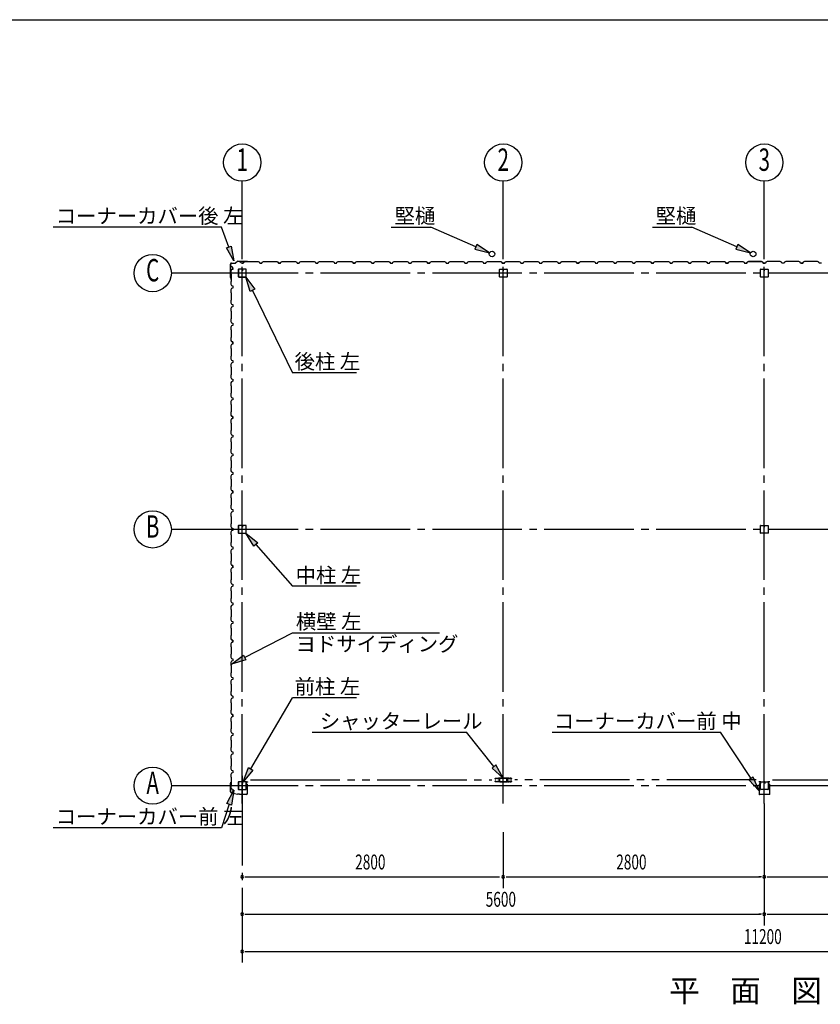
# Model space of a CAD drawing. Extents: x 868 to 32764, y 310 to 22484.
# Drawn here: x 15633 to 24219, y 11919 to 22484 of the extents above; entities that cross this region are included whole.
import ezdxf
from ezdxf.enums import TextEntityAlignment as Align

# ---------------------------------------------------------------- set-up
doc = ezdxf.new("R2010")
doc.units = 0
doc.header["$LTSCALE"] = 80
doc.header["$MEASUREMENT"] = 0
for name, pattern in [('1PL-M', [15, 12, -1, 1, -1]), ('1PL-S', [4, 2.5, -0.5, 0.5, -0.5]), ('2PL-M', [17, 12, -1, 1, -1, 1, -1])]:
    doc.linetypes.add(name, pattern=pattern)
for name, color, linetype in [('1PL-M1', 6, '1PL-M'), ('2PL-M1', 6, '2PL-M'), ('HIKIDASHI', 6, 'CONTINUOUS'), ('SUNPOU', 4, 'CONTINUOUS'), ('U1', 3, 'CONTINUOUS'), ('WAKUSEN-01', 50, 'CONTINUOUS'), ('コ-ナ-カバ-', 3, 'CONTINUOUS'), ('柱', 3, 'CONTINUOUS')]:
    doc.layers.add(name, color=color, linetype=linetype)
doc.styles.add('00', font='ROMANS', dxfattribs={"width": 0.666667, "bigfont": 'BIGFONT'})
doc.styles.add('01', font='ROMANS', dxfattribs={"height": 3, "bigfont": 'BIGFONT'})

msp = doc.modelspace()

# ---------------------------------------------------------------- linework, layer by layer
at = {"layer": '1PL-M1'}
for p, q in [((18019, 14073), (18019, 20243)), ((20819, 14073), (20819, 20243)), ((23619, 14073), (23619, 20243)), ((29419, 19765), (17819, 19765)), ((29419, 17015), (17819, 17015)), ((18019, 14370), (18019, 12366)), ((29419, 14265), (17819, 14265))]:
    msp.add_line(p, q, dxfattribs=at)
at = {"layer": '2PL-M1'}
for p, q in [((18107, 14326), (20695, 14326)), ((23532, 14326), (20944, 14326)), ((23707, 14326), (26295, 14326))]:
    msp.add_line(p, q, dxfattribs=at)
at = {"layer": 'HIKIDASHI'}
for p, q in [((17796, 20258), (15990, 20258)), ((17874, 20045), (17796, 20258)), ((19618, 20259), (20042, 20259)), ((20526, 20046), (20042, 20259)), ((22418, 20259), (22842, 20259)), ((23326, 20046), (22842, 20259)), ((17849, 20036), (17899, 20054)), ((17929, 19895), (17849, 20036)), ((17899, 20054), (17929, 19895)), ((20536, 20071), (20515, 20022)), ((20515, 20022), (20672, 19982)), ((20672, 19982), (20536, 20071)), ((23336, 20071), (23315, 20022)), ((23315, 20022), (23472, 19982)), ((23472, 19982), (23336, 20071)), ((18105, 19567), (18059, 19723)), ((18059, 19723), (18153, 19591)), ((18153, 19591), (18105, 19567)), ((18129, 19579), (18560, 18696)), ((19245, 18696), (18560, 18696)), ((18145, 16835), (18059, 16973)), ((18059, 16973), (18185, 16870)), ((18185, 16870), (18145, 16835)), ((18165, 16853), (18560, 16404)), ((19245, 16404), (18560, 16404)), ((18045, 15641), (18560, 15906)), ((18560, 15906), (20135, 15906)), ((17903, 15568), (18033, 15665)), ((18033, 15665), (18057, 15617)), ((18057, 15617), (17903, 15568)), ((18111, 14446), (18560, 15208)), ((19245, 15208), (18560, 15208)), ((18771, 14838), (20424, 14838)), ((20719, 14471), (20424, 14838)), ((21344, 14838), (23150, 14838)), ((23477, 14342), (23150, 14838)), ((20740, 14487), (20699, 14454)), ((20819, 14346), (20740, 14487)), ((18030, 14308), (18088, 14459)), ((18134, 14432), (18030, 14308)), ((18088, 14459), (18134, 14432)), ((20699, 14454), (20819, 14346)), ((23499, 14357), (23454, 14327)), ((23454, 14327), (23564, 14208)), ((23564, 14208), (23499, 14357)), ((17854, 14073), (17929, 14217)), ((17929, 14217), (17904, 14056)), ((17879, 14065), (17796, 13813)), ((17904, 14056), (17854, 14073)), ((17796, 13813), (15990, 13813))]:
    msp.add_line(p, q, dxfattribs=at)
for points in [[(17899, 20054), (17849, 20036), (17929, 19895)], [(20515, 20022), (20536, 20071), (20672, 19982)], [(23315, 20022), (23336, 20071), (23472, 19982)], [(18105, 19567), (18153, 19591), (18059, 19723)], [(18145, 16835), (18185, 16870), (18059, 16973)], [(18057, 15617), (18033, 15665), (17903, 15568)], [(20699, 14454), (20740, 14487), (20819, 14346)], [(18134, 14432), (18088, 14459), (18030, 14308)], [(23454, 14327), (23499, 14357), (23564, 14208)], [(17854, 14073), (17904, 14056), (17929, 14217)]]:
    msp.add_solid(points, dxfattribs=at)
at = {"layer": 'SUNPOU'}
for p, q in [((18019, 19958), (18019, 20751)), ((20819, 19958), (20819, 20751)), ((23619, 19958), (23619, 20751)), ((17819, 19765), (17259, 19765)), ((17819, 17015), (17259, 17015)), ((17819, 14265), (17259, 14265)), ((23619, 14073), (23619, 12766)), ((20819, 13766), (20819, 13166)), ((18049, 13286), (18079, 13286)), ((18059, 13286), (20779, 13286)), ((20849, 13286), (20879, 13286)), ((20859, 13286), (23579, 13286)), ((23589, 13286), (23559, 13286)), ((23589, 13286), (23559, 13286)), ((23649, 13286), (23679, 13286)), ((23649, 13286), (23679, 13286)), ((23659, 13286), (26379, 13286)), ((18049, 12886), (18079, 12886)), ((18059, 12886), (23579, 12886)), ((23589, 12886), (23559, 12886)), ((23649, 12886), (23679, 12886)), ((23659, 12886), (29179, 12886)), ((18049, 12486), (18079, 12486)), ((18059, 12486), (29179, 12486))]:
    msp.add_line(p, q, dxfattribs=at)
for centre in [(18019, 20951), (20819, 20951), (23619, 20951), (17059, 19765), (17059, 17015), (17059, 14265)]:
    msp.add_circle(centre, 200, dxfattribs=at)
for centre, start, end in [((18019, 13286), 0, 180), ((18019, 13286), 180, 0), ((20819, 13286), 0, 180), ((20819, 13286), 180, 0), ((23619, 13286), 0, 180), ((23619, 13286), 0, 180), ((23619, 13286), 0, 180), ((23619, 13286), 0, 180), ((23619, 13286), 180, 0), ((23619, 13286), 180, 0), ((23619, 13286), 180, 0), ((23619, 13286), 180, 0), ((18019, 12886), 0, 180), ((23619, 12886), 0, 180), ((23619, 12886), 0, 180), ((18019, 12886), 180, 0), ((23619, 12886), 180, 0), ((23619, 12886), 180, 0), ((18019, 12486), 0, 180), ((18019, 12486), 180, 0)]:
    msp.add_arc(centre, 15, start, end, dxfattribs=at)
at = {"layer": 'U1'}
for p, q in [((17906, 19873), (17945, 19873)), ((17906, 19872), (17945, 19872)), ((17973, 19892), (17946, 19873)), ((17973, 19892), (17946, 19872)), ((17974, 19893), (18075, 19893)), ((17974, 19892), (18075, 19892)), ((18004, 19881), (17995, 19886)), ((17995, 19886), (17995, 19886)), ((17995, 19886), (17996, 19886)), ((17996, 19886), (17996, 19886)), ((17996, 19886), (18000, 19884)), ((18008, 19870), (18004, 19881)), ((18004, 19881), (18004, 19881)), ((18031, 19870), (18008, 19870)), ((18019, 19870), (18031, 19870)), ((18031, 19870), (18035, 19882)), ((18035, 19882), (18049, 19890)), ((18049, 19890), (18077, 19890)), ((18075, 19893), (18094, 19890)), ((18075, 19892), (18094, 19889)), ((18077, 19890), (18079, 19888)), ((18079, 19888), (18159, 19888)), ((18085, 19890), (18085, 19889)), ((18085, 19889), (18094, 19888)), ((18159, 19888), (18161, 19890)), ((18161, 19890), (18190, 19890)), ((18190, 19890), (18204, 19882)), ((18204, 19882), (18208, 19870)), ((18208, 19870), (18231, 19870)), ((18231, 19870), (18235, 19882)), ((18235, 19882), (18249, 19890)), ((18249, 19890), (18277, 19890)), ((18277, 19890), (18279, 19888)), ((18279, 19888), (18359, 19888)), ((18359, 19888), (18361, 19890)), ((18361, 19890), (18390, 19890)), ((18390, 19890), (18404, 19882)), ((18404, 19881), (18395, 19886)), ((18395, 19886), (18395, 19886)), ((18395, 19886), (18396, 19886)), ((18396, 19886), (18396, 19886)), ((18396, 19886), (18400, 19884)), ((18404, 19882), (18408, 19870)), ((18408, 19870), (18404, 19881)), ((18404, 19881), (18404, 19881)), ((18431, 19870), (18408, 19870)), ((18408, 19870), (18425, 19870)), ((18419, 19870), (18431, 19870)), ((18431, 19870), (18435, 19882)), ((18435, 19882), (18449, 19890)), ((18449, 19890), (18477, 19890)), ((18477, 19890), (18479, 19888)), ((18479, 19888), (18559, 19888)), ((18559, 19888), (18561, 19890)), ((18561, 19890), (18590, 19890)), ((18590, 19890), (18604, 19882)), ((18604, 19882), (18608, 19870)), ((18608, 19870), (18631, 19870)), ((18631, 19870), (18635, 19882)), ((18635, 19882), (18649, 19890)), ((18649, 19890), (18677, 19890)), ((18677, 19890), (18679, 19888)), ((18679, 19888), (18759, 19888)), ((18759, 19888), (18761, 19890)), ((18761, 19890), (18790, 19890)), ((18790, 19890), (18804, 19882)), ((18804, 19882), (18808, 19870)), ((18808, 19870), (18831, 19870)), ((18819, 19870), (18831, 19870)), ((18831, 19870), (18835, 19882)), ((18835, 19882), (18849, 19890)), ((18849, 19890), (18877, 19890)), ((18877, 19890), (18879, 19888)), ((18879, 19888), (18959, 19888)), ((18959, 19888), (18961, 19890)), ((18961, 19890), (18990, 19890)), ((18990, 19890), (19004, 19882)), ((19004, 19882), (19008, 19870)), ((19008, 19870), (19031, 19870)), ((19031, 19870), (19035, 19882)), ((19035, 19882), (19049, 19890)), ((19049, 19890), (19077, 19890)), ((19077, 19890), (19079, 19888)), ((19079, 19888), (19159, 19888)), ((19159, 19888), (19161, 19890)), ((19161, 19890), (19190, 19890)), ((19190, 19890), (19204, 19882)), ((19204, 19881), (19195, 19886)), ((19195, 19886), (19195, 19886)), ((19195, 19886), (19196, 19886)), ((19196, 19886), (19196, 19886)), ((19196, 19886), (19200, 19884)), ((19204, 19882), (19208, 19870)), ((19208, 19870), (19204, 19881)), ((19204, 19881), (19204, 19881)), ((19208, 19870), (19225, 19870)), ((19231, 19870), (19208, 19870)), ((19219, 19870), (19231, 19870)), ((19231, 19870), (19235, 19882)), ((19235, 19882), (19249, 19890)), ((19249, 19890), (19277, 19890)), ((19277, 19890), (19279, 19888)), ((19279, 19888), (19359, 19888)), ((19359, 19888), (19361, 19890)), ((19361, 19890), (19390, 19890)), ((19390, 19890), (19404, 19882)), ((19404, 19882), (19408, 19870)), ((19408, 19870), (19431, 19870)), ((19431, 19870), (19435, 19882)), ((19435, 19882), (19449, 19890)), ((19449, 19890), (19477, 19890)), ((19477, 19890), (19479, 19888)), ((19479, 19888), (19559, 19888)), ((19559, 19888), (19561, 19890)), ((19561, 19890), (19590, 19890)), ((19590, 19890), (19604, 19882)), ((19604, 19882), (19608, 19870)), ((19608, 19870), (19631, 19870)), ((19619, 19870), (19631, 19870)), ((19631, 19870), (19635, 19882)), ((19635, 19882), (19649, 19890)), ((19649, 19890), (19677, 19890)), ((19677, 19890), (19679, 19888)), ((19679, 19888), (19759, 19888)), ((19759, 19888), (19761, 19890)), ((19761, 19890), (19790, 19890)), ((19790, 19890), (19804, 19882)), ((19804, 19882), (19808, 19870)), ((19808, 19870), (19831, 19870)), ((19831, 19870), (19835, 19882)), ((19835, 19882), (19849, 19890)), ((19849, 19890), (19877, 19890)), ((19877, 19890), (19879, 19888)), ((19879, 19888), (19959, 19888)), ((19959, 19888), (19961, 19890)), ((19961, 19890), (19990, 19890)), ((19990, 19890), (20004, 19882)), ((20004, 19881), (19995, 19886)), ((19995, 19886), (19995, 19886)), ((19995, 19886), (19996, 19886)), ((19996, 19886), (19996, 19886)), ((19996, 19886), (20000, 19884)), ((20004, 19882), (20008, 19870)), ((20008, 19870), (20004, 19881)), ((20004, 19881), (20004, 19881)), ((20031, 19870), (20008, 19870)), ((20008, 19870), (20025, 19870)), ((20019, 19870), (20031, 19870)), ((20031, 19870), (20035, 19882)), ((20035, 19882), (20049, 19890)), ((20049, 19890), (20077, 19890)), ((20077, 19890), (20079, 19888)), ((20079, 19888), (20159, 19888)), ((20159, 19888), (20161, 19890)), ((20161, 19890), (20190, 19890)), ((20190, 19890), (20204, 19882)), ((20204, 19882), (20208, 19870)), ((20208, 19870), (20231, 19870)), ((20231, 19870), (20235, 19882)), ((20235, 19882), (20249, 19890)), ((20249, 19890), (20277, 19890)), ((20277, 19890), (20279, 19888)), ((20279, 19888), (20359, 19888)), ((20359, 19888), (20361, 19890)), ((20361, 19890), (20390, 19890)), ((20390, 19890), (20404, 19882)), ((20404, 19882), (20408, 19870)), ((20408, 19870), (20431, 19870)), ((20419, 19870), (20431, 19870)), ((20431, 19870), (20435, 19882)), ((20435, 19882), (20449, 19890)), ((20449, 19890), (20477, 19890)), ((20477, 19890), (20479, 19888)), ((20479, 19888), (20559, 19888)), ((20559, 19888), (20561, 19890)), ((20561, 19890), (20590, 19890)), ((20590, 19890), (20604, 19882)), ((20604, 19882), (20608, 19870)), ((20608, 19870), (20631, 19870)), ((20631, 19870), (20635, 19882)), ((20635, 19882), (20649, 19890)), ((20649, 19890), (20677, 19890)), ((20677, 19890), (20679, 19888)), ((20679, 19888), (20759, 19888)), ((20759, 19888), (20761, 19890)), ((20761, 19890), (20790, 19890)), ((20790, 19890), (20804, 19882)), ((20804, 19881), (20795, 19886)), ((20795, 19886), (20795, 19886)), ((20795, 19886), (20796, 19886)), ((20796, 19886), (20796, 19886)), ((20796, 19886), (20800, 19884)), ((20804, 19882), (20808, 19870)), ((20808, 19870), (20804, 19881)), ((20804, 19881), (20804, 19881)), ((20831, 19870), (20808, 19870)), ((20808, 19870), (20825, 19870)), ((20819, 19870), (20831, 19870)), ((20831, 19870), (20835, 19882)), ((20835, 19882), (20849, 19890)), ((20849, 19890), (20877, 19890)), ((20877, 19890), (20879, 19888)), ((20879, 19888), (20959, 19888)), ((20959, 19888), (20961, 19890)), ((20961, 19890), (20990, 19890)), ((20990, 19890), (21004, 19882)), ((21004, 19882), (21008, 19870)), ((21008, 19870), (21031, 19870)), ((21031, 19870), (21035, 19882)), ((21035, 19882), (21049, 19890)), ((21049, 19890), (21077, 19890)), ((21077, 19890), (21079, 19888)), ((21079, 19888), (21159, 19888)), ((21159, 19888), (21161, 19890)), ((21161, 19890), (21190, 19890)), ((21190, 19890), (21204, 19882)), ((21204, 19882), (21208, 19870)), ((21208, 19870), (21231, 19870)), ((21219, 19870), (21231, 19870)), ((21231, 19870), (21235, 19882)), ((21235, 19882), (21249, 19890)), ((21249, 19890), (21277, 19890)), ((21277, 19890), (21279, 19888)), ((21279, 19888), (21359, 19888)), ((21359, 19888), (21361, 19890)), ((21361, 19890), (21390, 19890)), ((21390, 19890), (21404, 19882)), ((21404, 19882), (21408, 19870)), ((21408, 19870), (21431, 19870)), ((21431, 19870), (21435, 19882)), ((21435, 19882), (21449, 19890)), ((21449, 19890), (21477, 19890)), ((21477, 19890), (21479, 19888)), ((21479, 19888), (21559, 19888)), ((21559, 19888), (21561, 19890)), ((21561, 19890), (21590, 19890)), ((21590, 19890), (21604, 19882)), ((21604, 19881), (21595, 19886)), ((21595, 19886), (21595, 19886)), ((21595, 19886), (21596, 19886)), ((21596, 19886), (21596, 19886)), ((21596, 19886), (21600, 19884)), ((21604, 19882), (21608, 19870)), ((21608, 19870), (21604, 19881)), ((21604, 19881), (21604, 19881)), ((21608, 19870), (21625, 19870)), ((21631, 19870), (21608, 19870)), ((21619, 19870), (21631, 19870)), ((21631, 19870), (21635, 19882)), ((21635, 19882), (21649, 19890)), ((21649, 19890), (21677, 19890)), ((21677, 19890), (21679, 19888)), ((21679, 19888), (21759, 19888)), ((21759, 19888), (21761, 19890)), ((21761, 19890), (21790, 19890)), ((21790, 19890), (21804, 19882)), ((21804, 19882), (21808, 19870)), ((21808, 19870), (21831, 19870)), ((21831, 19870), (21835, 19882)), ((21835, 19882), (21849, 19890)), ((21849, 19890), (21877, 19890)), ((21877, 19890), (21879, 19888)), ((21879, 19888), (21959, 19888)), ((21959, 19888), (21961, 19890)), ((21961, 19890), (21990, 19890)), ((21990, 19890), (22004, 19882)), ((22004, 19882), (22008, 19870)), ((22008, 19870), (22031, 19870)), ((22019, 19870), (22031, 19870)), ((22031, 19870), (22035, 19882)), ((22035, 19882), (22049, 19890)), ((22049, 19890), (22077, 19890)), ((22077, 19890), (22079, 19888)), ((22079, 19888), (22159, 19888)), ((22159, 19888), (22161, 19890)), ((22161, 19890), (22190, 19890)), ((22190, 19890), (22204, 19882)), ((22204, 19882), (22208, 19870)), ((22208, 19870), (22231, 19870)), ((22231, 19870), (22235, 19882)), ((22235, 19882), (22249, 19890)), ((22249, 19890), (22277, 19890)), ((22277, 19890), (22279, 19888)), ((22279, 19888), (22359, 19888)), ((22359, 19888), (22361, 19890)), ((22361, 19890), (22390, 19890)), ((22390, 19890), (22404, 19882)), ((22404, 19881), (22395, 19886)), ((22395, 19886), (22395, 19886)), ((22395, 19886), (22396, 19886)), ((22396, 19886), (22396, 19886)), ((22396, 19886), (22400, 19884)), ((22404, 19882), (22408, 19870)), ((22408, 19870), (22404, 19881)), ((22404, 19881), (22404, 19881)), ((22408, 19870), (22425, 19870)), ((22431, 19870), (22408, 19870)), ((22419, 19870), (22431, 19870)), ((22431, 19870), (22435, 19882)), ((22435, 19882), (22449, 19890)), ((22449, 19890), (22477, 19890)), ((22477, 19890), (22479, 19888)), ((22479, 19888), (22559, 19888)), ((22559, 19888), (22561, 19890)), ((22561, 19890), (22590, 19890)), ((22590, 19890), (22604, 19882)), ((22604, 19882), (22608, 19870)), ((22608, 19870), (22631, 19870)), ((22631, 19870), (22635, 19882)), ((22635, 19882), (22649, 19890)), ((22649, 19890), (22677, 19890)), ((22677, 19890), (22679, 19888)), ((22679, 19888), (22759, 19888)), ((22759, 19888), (22761, 19890)), ((22761, 19890), (22790, 19890)), ((22790, 19890), (22804, 19882)), ((22804, 19882), (22808, 19870)), ((22808, 19870), (22831, 19870)), ((22819, 19870), (22831, 19870)), ((22831, 19870), (22835, 19882)), ((22835, 19882), (22849, 19890)), ((22849, 19890), (22877, 19890)), ((22877, 19890), (22879, 19888)), ((22879, 19888), (22959, 19888)), ((22959, 19888), (22961, 19890)), ((22961, 19890), (22990, 19890)), ((22990, 19890), (23004, 19882)), ((23004, 19882), (23008, 19870)), ((23008, 19870), (23031, 19870)), ((23031, 19870), (23035, 19882)), ((23035, 19882), (23049, 19890)), ((23049, 19890), (23077, 19890)), ((23077, 19890), (23079, 19888)), ((23079, 19888), (23159, 19888)), ((23159, 19888), (23161, 19890)), ((23161, 19890), (23190, 19890)), ((23190, 19890), (23204, 19882)), ((23204, 19881), (23195, 19886)), ((23195, 19886), (23195, 19886)), ((23195, 19886), (23196, 19886)), ((23196, 19886), (23196, 19886)), ((23196, 19886), (23200, 19884)), ((23204, 19882), (23208, 19870)), ((23208, 19870), (23204, 19881)), ((23204, 19881), (23204, 19881)), ((23208, 19870), (23225, 19870)), ((23231, 19870), (23208, 19870)), ((23219, 19870), (23231, 19870)), ((23231, 19870), (23235, 19882)), ((23235, 19882), (23249, 19890)), ((23249, 19890), (23277, 19890)), ((23277, 19890), (23279, 19888)), ((23279, 19888), (23359, 19888)), ((23359, 19888), (23361, 19890)), ((23361, 19890), (23390, 19890)), ((23390, 19890), (23404, 19882)), ((23404, 19882), (23408, 19870)), ((23408, 19870), (23431, 19870)), ((23431, 19870), (23419, 19870)), ((23431, 19870), (23435, 19882)), ((23435, 19882), (23431, 19870)), ((23435, 19882), (23449, 19890)), ((23449, 19890), (23435, 19882)), ((23449, 19890), (23477, 19890)), ((23477, 19890), (23449, 19890)), ((23477, 19890), (23479, 19888)), ((23479, 19888), (23477, 19890)), ((23479, 19888), (23559, 19888)), ((23559, 19888), (23479, 19888)), ((23559, 19888), (23561, 19890)), ((23561, 19890), (23559, 19888)), ((23561, 19890), (23590, 19890)), ((23590, 19890), (23561, 19890)), ((23590, 19890), (23604, 19882)), ((23604, 19882), (23590, 19890)), ((23604, 19882), (23608, 19870)), ((23608, 19870), (23604, 19882)), ((23608, 19870), (23631, 19870)), ((23619, 19870), (23608, 19870)), ((23631, 19870), (23608, 19870)), ((23635, 19882), (23631, 19870)), ((23649, 19890), (23635, 19882)), ((23677, 19890), (23649, 19890)), ((23679, 19888), (23677, 19890)), ((23759, 19888), (23679, 19888)), ((23761, 19890), (23759, 19888)), ((23790, 19890), (23761, 19890)), ((23804, 19882), (23790, 19890)), ((23808, 19870), (23804, 19882)), ((23831, 19870), (23808, 19870)), ((23835, 19882), (23831, 19870)), ((23849, 19890), (23835, 19882)), ((23877, 19890), (23849, 19890)), ((23879, 19888), (23877, 19890)), ((23959, 19888), (23879, 19888)), ((23961, 19890), (23959, 19888)), ((23990, 19890), (23961, 19890)), ((24004, 19882), (23990, 19890)), ((24008, 19870), (24004, 19882)), ((24019, 19870), (24008, 19870)), ((24008, 19870), (24031, 19870)), ((24031, 19870), (24014, 19870)), ((24035, 19882), (24031, 19870)), ((24031, 19870), (24035, 19881)), ((24049, 19890), (24035, 19882)), ((24035, 19881), (24044, 19886)), ((24035, 19881), (24035, 19881)), ((24043, 19886), (24039, 19884)), ((24044, 19886), (24043, 19886)), ((24043, 19886), (24043, 19886)), ((24044, 19886), (24044, 19886)), ((24077, 19890), (24049, 19890)), ((24079, 19888), (24077, 19890)), ((24159, 19888), (24079, 19888)), ((24161, 19890), (24159, 19888)), ((24190, 19890), (24161, 19890)), ((24204, 19882), (24190, 19890)), ((24208, 19870), (24204, 19882)), ((24231, 19870), (24208, 19870)), ((17895, 19717), (17895, 19862)), ((17896, 19717), (17896, 19862)), ((17906, 19800), (17898, 19786)), ((17898, 19786), (17898, 19757)), ((17898, 19757), (17900, 19755)), ((17907, 19831), (17902, 19840)), ((17902, 19840), (17902, 19840)), ((17902, 19840), (17902, 19839)), ((17902, 19839), (17902, 19839)), ((17902, 19839), (17904, 19835)), ((17918, 19804), (17906, 19800)), ((17918, 19827), (17907, 19831)), ((17907, 19831), (17907, 19831)), ((17918, 19804), (17918, 19827)), ((17918, 19815), (17918, 19804)), ((17977, 19803), (17977, 19728)), ((17979, 19803), (17979, 19728)), ((18014, 19808), (17982, 19808)), ((18014, 19806), (17982, 19806)), ((18016, 19799), (18016, 19790)), ((18016, 19799), (18018, 19799)), ((18018, 19803), (18018, 19790)), ((18018, 19793), (18019, 19793)), ((18019, 19803), (18019, 19790)), ((18021, 19803), (18021, 19790)), ((18057, 19808), (18025, 19808)), ((18057, 19806), (18025, 19806)), ((18060, 19728), (18060, 19803)), ((18062, 19728), (18062, 19803)), ((20777, 19725), (20777, 19805)), ((20780, 19808), (20859, 19808)), ((20818, 19808), (20818, 19788)), ((20818, 19788), (20820, 19788)), ((20819, 19808), (20819, 19793)), ((20820, 19788), (20820, 19798)), ((20862, 19805), (20862, 19725)), ((23577, 19725), (23577, 19805)), ((23580, 19808), (23659, 19808)), ((23618, 19808), (23618, 19788)), ((23618, 19788), (23620, 19788)), ((23619, 19808), (23619, 19793)), ((23620, 19788), (23620, 19798)), ((23662, 19805), (23662, 19725)), ((17895, 19717), (17898, 19698)), ((17896, 19717), (17899, 19698)), ((17898, 19707), (17899, 19707)), ((17900, 19675), (17898, 19673)), ((17898, 19673), (17898, 19645)), ((17899, 19707), (17900, 19698)), ((17900, 19755), (17900, 19675)), ((17982, 19724), (18057, 19724)), ((17982, 19723), (18057, 19723)), ((20859, 19723), (20780, 19723)), ((23659, 19723), (23580, 19723)), ((17898, 19645), (17906, 19631)), ((17906, 19600), (17898, 19586)), ((17898, 19586), (17898, 19557)), ((17898, 19557), (17900, 19555)), ((17900, 19555), (17900, 19475)), ((17906, 19631), (17918, 19627)), ((17918, 19604), (17906, 19600)), ((17918, 19627), (17918, 19604)), ((17900, 19475), (17898, 19473)), ((17898, 19473), (17898, 19445)), ((17898, 19445), (17906, 19431)), ((17906, 19400), (17898, 19386)), ((17898, 19386), (17898, 19357)), ((17898, 19357), (17900, 19355)), ((17900, 19355), (17900, 19275)), ((17906, 19431), (17918, 19427)), ((17918, 19404), (17906, 19400)), ((17918, 19427), (17918, 19404)), ((17918, 19415), (17918, 19404)), ((17900, 19275), (17898, 19273)), ((17898, 19273), (17898, 19245)), ((17898, 19245), (17906, 19231)), ((17906, 19231), (17918, 19227)), ((17906, 19200), (17898, 19186)), ((17898, 19186), (17898, 19157)), ((17898, 19157), (17900, 19155)), ((17900, 19155), (17900, 19075)), ((17918, 19204), (17906, 19200)), ((17918, 19227), (17918, 19204)), ((17900, 19075), (17898, 19073)), ((17898, 19073), (17898, 19045)), ((17898, 19045), (17906, 19031)), ((17907, 19031), (17902, 19040)), ((17902, 19040), (17902, 19040)), ((17902, 19040), (17902, 19039)), ((17902, 19039), (17902, 19039)), ((17902, 19039), (17904, 19035)), ((17906, 19031), (17918, 19027)), ((17918, 19027), (17907, 19031)), ((17907, 19031), (17907, 19031)), ((17918, 19004), (17918, 19027)), ((17918, 19027), (17918, 19010)), ((17906, 19000), (17898, 18986)), ((17898, 18986), (17898, 18957)), ((17898, 18957), (17900, 18955)), ((17900, 18955), (17900, 18875)), ((17918, 19004), (17906, 19000)), ((17918, 19015), (17918, 19004)), ((17900, 18875), (17898, 18873)), ((17898, 18873), (17898, 18845)), ((17898, 18845), (17906, 18831)), ((17906, 18831), (17918, 18827)), ((17918, 18827), (17918, 18804)), ((17906, 18800), (17898, 18786)), ((17898, 18786), (17898, 18757)), ((17898, 18757), (17900, 18755)), ((17900, 18755), (17900, 18675)), ((17918, 18804), (17906, 18800)), ((17900, 18675), (17898, 18673)), ((17898, 18673), (17898, 18645)), ((17898, 18645), (17906, 18631)), ((17906, 18600), (17898, 18586)), ((17906, 18631), (17918, 18627)), ((17918, 18604), (17906, 18600)), ((17918, 18627), (17918, 18604)), ((17918, 18615), (17918, 18604)), ((17898, 18586), (17898, 18557)), ((17898, 18557), (17900, 18555)), ((17900, 18555), (17900, 18475)), ((17900, 18475), (17898, 18473)), ((17898, 18473), (17898, 18445)), ((17898, 18445), (17906, 18431)), ((17906, 18400), (17898, 18386)), ((17898, 18386), (17898, 18357)), ((17906, 18431), (17918, 18427)), ((17918, 18404), (17906, 18400)), ((17918, 18427), (17918, 18404)), ((17898, 18357), (17900, 18355)), ((17900, 18355), (17900, 18275)), ((17900, 18275), (17898, 18273)), ((17898, 18273), (17898, 18245)), ((17898, 18245), (17906, 18231)), ((17906, 18200), (17898, 18186)), ((17898, 18186), (17898, 18157)), ((17907, 18231), (17902, 18240)), ((17902, 18240), (17902, 18240)), ((17902, 18240), (17902, 18239)), ((17902, 18239), (17902, 18239)), ((17902, 18239), (17904, 18235)), ((17906, 18231), (17918, 18227)), ((17918, 18204), (17906, 18200)), ((17918, 18227), (17907, 18231)), ((17907, 18231), (17907, 18231)), ((17918, 18204), (17918, 18227)), ((17918, 18227), (17918, 18210)), ((17918, 18215), (17918, 18204)), ((17898, 18157), (17900, 18155)), ((17900, 18075), (17898, 18073)), ((17898, 18073), (17898, 18045)), ((17900, 18155), (17900, 18075)), ((17898, 18045), (17906, 18031)), ((17906, 18000), (17898, 17986)), ((17898, 17986), (17898, 17957)), ((17906, 18031), (17918, 18027)), ((17918, 18004), (17906, 18000)), ((17918, 18027), (17918, 18004)), ((17898, 17957), (17900, 17955)), ((17900, 17875), (17898, 17873)), ((17898, 17873), (17898, 17845)), ((17900, 17955), (17900, 17875)), ((17898, 17845), (17906, 17831)), ((17906, 17800), (17898, 17786)), ((17898, 17786), (17898, 17757)), ((17898, 17757), (17900, 17755)), ((17900, 17755), (17900, 17675)), ((17906, 17831), (17918, 17827)), ((17918, 17804), (17906, 17800)), ((17918, 17827), (17918, 17804)), ((17918, 17815), (17918, 17804)), ((17900, 17675), (17898, 17673)), ((17898, 17673), (17898, 17645)), ((17898, 17645), (17906, 17631)), ((17906, 17600), (17898, 17586)), ((17898, 17586), (17898, 17557)), ((17898, 17557), (17900, 17555)), ((17900, 17555), (17900, 17475)), ((17906, 17631), (17918, 17627)), ((17918, 17604), (17906, 17600)), ((17918, 17627), (17918, 17604)), ((17900, 17475), (17898, 17473)), ((17898, 17473), (17898, 17445)), ((17898, 17445), (17906, 17431)), ((17907, 17431), (17902, 17440)), ((17902, 17440), (17902, 17440)), ((17902, 17440), (17902, 17439)), ((17902, 17439), (17902, 17439)), ((17902, 17439), (17904, 17435)), ((17906, 17400), (17898, 17386)), ((17898, 17386), (17898, 17357)), ((17898, 17357), (17900, 17355)), ((17900, 17355), (17900, 17275)), ((17906, 17431), (17918, 17427)), ((17918, 17404), (17906, 17400)), ((17918, 17427), (17907, 17431)), ((17907, 17431), (17907, 17431)), ((17918, 17404), (17918, 17427)), ((17918, 17427), (17918, 17410)), ((17918, 17415), (17918, 17404)), ((17900, 17275), (17898, 17273)), ((17898, 17273), (17898, 17245)), ((17898, 17245), (17906, 17231)), ((17906, 17231), (17918, 17227)), ((17918, 17227), (17918, 17204)), ((17906, 17200), (17898, 17186)), ((17898, 17186), (17898, 17157)), ((17898, 17157), (17900, 17155)), ((17900, 17155), (17900, 17075)), ((17918, 17204), (17906, 17200)), ((17900, 17075), (17898, 17073)), ((17898, 17073), (17898, 17045)), ((17898, 17045), (17906, 17031)), ((17906, 17031), (17918, 17027)), ((17918, 17027), (17918, 17004)), ((17918, 17015), (17918, 17004)), ((17977, 17053), (17977, 16978)), ((17979, 17053), (17979, 16978)), ((18014, 17058), (17982, 17058)), ((18014, 17056), (17982, 17056)), ((18016, 17049), (18016, 17040)), ((18016, 17049), (18018, 17049)), ((18018, 17053), (18018, 17040)), ((18018, 17043), (18019, 17043)), ((18019, 17053), (18019, 17040)), ((18021, 17053), (18021, 17040)), ((18057, 17058), (18025, 17058)), ((18057, 17056), (18025, 17056)), ((18060, 16978), (18060, 17053)), ((18062, 16978), (18062, 17053)), ((23577, 16975), (23577, 17055)), ((23580, 17058), (23659, 17058)), ((23618, 17058), (23618, 17038)), ((23618, 17038), (23620, 17038)), ((23619, 17058), (23619, 17043)), ((23620, 17038), (23620, 17048)), ((23662, 17055), (23662, 16975)), ((17906, 17000), (17898, 16986)), ((17898, 16986), (17898, 16957)), ((17898, 16957), (17900, 16955)), ((17900, 16955), (17900, 16875)), ((17918, 17004), (17906, 17000)), ((17982, 16974), (18057, 16974)), ((17982, 16973), (18057, 16973)), ((23659, 16973), (23580, 16973)), ((17900, 16875), (17898, 16873)), ((17898, 16873), (17898, 16845)), ((17898, 16845), (17906, 16831)), ((17906, 16800), (17898, 16786)), ((17906, 16831), (17918, 16827)), ((17918, 16804), (17906, 16800)), ((17918, 16827), (17918, 16804)), ((17898, 16786), (17898, 16757)), ((17898, 16757), (17900, 16755)), ((17900, 16755), (17900, 16675)), ((17900, 16675), (17898, 16673)), ((17898, 16673), (17898, 16645)), ((17898, 16645), (17906, 16631)), ((17906, 16600), (17898, 16586)), ((17907, 16631), (17902, 16640)), ((17902, 16640), (17902, 16640)), ((17902, 16640), (17902, 16639)), ((17902, 16639), (17902, 16639)), ((17902, 16639), (17904, 16635)), ((17906, 16631), (17918, 16627)), ((17918, 16604), (17906, 16600)), ((17918, 16627), (17907, 16631)), ((17907, 16631), (17907, 16631)), ((17918, 16604), (17918, 16627)), ((17918, 16627), (17918, 16610)), ((17918, 16615), (17918, 16604)), ((17898, 16586), (17898, 16557)), ((17898, 16557), (17900, 16555)), ((17900, 16555), (17900, 16475)), ((17900, 16475), (17898, 16473)), ((17898, 16473), (17898, 16445)), ((17898, 16445), (17906, 16431)), ((17906, 16400), (17898, 16386)), ((17898, 16386), (17898, 16357)), ((17906, 16431), (17918, 16427)), ((17918, 16404), (17906, 16400)), ((17918, 16427), (17918, 16404)), ((17898, 16357), (17900, 16355)), ((17900, 16275), (17898, 16273)), ((17898, 16273), (17898, 16245)), ((17900, 16355), (17900, 16275)), ((17898, 16245), (17906, 16231)), ((17906, 16200), (17898, 16186)), ((17898, 16186), (17898, 16157)), ((17906, 16231), (17918, 16227)), ((17918, 16204), (17906, 16200)), ((17918, 16227), (17918, 16204)), ((17918, 16215), (17918, 16204)), ((17898, 16157), (17900, 16155)), ((17900, 16075), (17898, 16073)), ((17898, 16073), (17898, 16045)), ((17900, 16155), (17900, 16075)), ((17898, 16045), (17906, 16031)), ((17906, 16000), (17898, 15986)), ((17898, 15986), (17898, 15957)), ((17898, 15957), (17900, 15955)), ((17900, 15955), (17900, 15875)), ((17906, 16031), (17918, 16027)), ((17918, 16004), (17906, 16000)), ((17918, 16027), (17918, 16004)), ((17900, 15875), (17898, 15873)), ((17898, 15873), (17898, 15845)), ((17898, 15845), (17906, 15831)), ((17906, 15800), (17898, 15786)), ((17898, 15786), (17898, 15757)), ((17898, 15757), (17900, 15755)), ((17900, 15755), (17900, 15675)), ((17907, 15831), (17902, 15840)), ((17902, 15840), (17902, 15840)), ((17902, 15840), (17902, 15839)), ((17902, 15839), (17902, 15839)), ((17902, 15839), (17904, 15835)), ((17906, 15831), (17918, 15827)), ((17918, 15804), (17906, 15800)), ((17918, 15827), (17907, 15831)), ((17907, 15831), (17907, 15831)), ((17918, 15804), (17918, 15827)), ((17918, 15827), (17918, 15810)), ((17918, 15815), (17918, 15804)), ((17900, 15675), (17898, 15673)), ((17898, 15673), (17898, 15645)), ((17898, 15645), (17906, 15631)), ((17906, 15600), (17898, 15586)), ((17898, 15586), (17898, 15557)), ((17898, 15557), (17900, 15555)), ((17900, 15555), (17900, 15475)), ((17906, 15631), (17918, 15627)), ((17918, 15604), (17906, 15600)), ((17918, 15627), (17918, 15604)), ((17900, 15475), (17898, 15473)), ((17898, 15473), (17898, 15445)), ((17898, 15445), (17906, 15431)), ((17906, 15431), (17918, 15427)), ((17918, 15427), (17918, 15404)), ((17906, 15400), (17898, 15386)), ((17898, 15386), (17898, 15357)), ((17898, 15357), (17900, 15355)), ((17900, 15355), (17900, 15275)), ((17918, 15404), (17906, 15400)), ((17918, 15415), (17918, 15404)), ((17900, 15275), (17898, 15273)), ((17898, 15273), (17898, 15245)), ((17898, 15245), (17906, 15231)), ((17906, 15231), (17918, 15227)), ((17918, 15227), (17918, 15204)), ((17906, 15200), (17898, 15186)), ((17898, 15186), (17898, 15157)), ((17898, 15157), (17900, 15155)), ((17900, 15155), (17900, 15075)), ((17918, 15204), (17906, 15200)), ((17900, 15075), (17898, 15073)), ((17898, 15073), (17898, 15045)), ((17898, 15045), (17906, 15031)), ((17907, 15031), (17902, 15040)), ((17902, 15040), (17902, 15040)), ((17902, 15040), (17902, 15039)), ((17902, 15039), (17902, 15039)), ((17902, 15039), (17904, 15035)), ((17906, 15031), (17918, 15027)), ((17918, 15004), (17906, 15000)), ((17918, 15027), (17907, 15031)), ((17907, 15031), (17907, 15031)), ((17918, 15004), (17918, 15027)), ((17918, 15027), (17918, 15010)), ((17918, 15015), (17918, 15004)), ((17906, 15000), (17898, 14986)), ((17898, 14986), (17898, 14957)), ((17898, 14957), (17900, 14955)), ((17900, 14955), (17900, 14875)), ((17900, 14875), (17898, 14873)), ((17898, 14873), (17898, 14845)), ((17898, 14845), (17906, 14831)), ((17906, 14800), (17898, 14786)), ((17906, 14831), (17918, 14827)), ((17918, 14804), (17906, 14800)), ((17918, 14827), (17918, 14804)), ((17898, 14786), (17898, 14757)), ((17898, 14757), (17900, 14755)), ((17900, 14755), (17900, 14675)), ((17900, 14675), (17898, 14673)), ((17898, 14673), (17898, 14645)), ((17898, 14645), (17906, 14631)), ((17906, 14600), (17898, 14586)), ((17898, 14586), (17898, 14557)), ((17906, 14631), (17918, 14627)), ((17918, 14604), (17906, 14600)), ((17918, 14627), (17918, 14604)), ((17918, 14615), (17918, 14604)), ((17898, 14557), (17900, 14555)), ((17900, 14475), (17898, 14473)), ((17900, 14555), (17900, 14475)), ((17898, 14473), (17898, 14445)), ((17898, 14445), (17906, 14431)), ((17906, 14400), (17898, 14386)), ((17898, 14386), (17898, 14357)), ((17906, 14431), (17918, 14427)), ((17918, 14404), (17906, 14400)), ((17918, 14427), (17918, 14404)), ((17894, 14285), (17897, 14304)), ((17894, 14200), (17894, 14285)), ((17896, 14285), (17899, 14303)), ((17896, 14200), (17896, 14285)), ((17899, 14295), (17897, 14295)), ((17898, 14357), (17900, 14355)), ((17900, 14275), (17898, 14273)), ((17898, 14273), (17898, 14245)), ((17899, 14295), (17900, 14303)), ((17900, 14355), (17900, 14275)), ((17977, 14303), (17977, 14228)), ((17979, 14303), (17979, 14228)), ((18014, 14308), (17982, 14308)), ((18014, 14306), (17982, 14306)), ((18016, 14299), (18016, 14290)), ((18016, 14299), (18018, 14299)), ((18018, 14303), (18018, 14290)), ((18018, 14293), (18019, 14293)), ((18019, 14303), (18019, 14290)), ((18021, 14303), (18021, 14290)), ((18057, 14308), (18025, 14308)), ((18057, 14306), (18025, 14306)), ((18060, 14228), (18060, 14303)), ((18062, 14304), (18062, 14281)), ((18062, 14228), (18062, 14303)), ((18073, 14281), (18062, 14281)), ((18063, 14304), (18063, 14283)), ((18074, 14283), (18063, 14283)), ((18064, 14306), (18078, 14306)), ((18064, 14305), (18078, 14305)), ((18072, 14308), (18078, 14308)), ((18072, 14308), (18072, 14306)), ((18073, 14281), (18073, 14181)), ((18074, 14283), (18074, 14181)), ((20731, 14339), (20731, 14341)), ((20731, 14311), (20731, 14313)), ((20733, 14341), (20733, 14339)), ((20733, 14313), (20733, 14311)), ((20734, 14344), (20751, 14344)), ((20751, 14343), (20734, 14343)), ((20734, 14337), (20736, 14337)), ((20736, 14336), (20734, 14336)), ((20734, 14316), (20736, 14316)), ((20736, 14315), (20734, 14315)), ((20734, 14309), (20751, 14309)), ((20751, 14308), (20734, 14308)), ((20735, 14339), (20736, 14340)), ((20736, 14338), (20735, 14339)), ((20735, 14313), (20736, 14314)), ((20736, 14312), (20735, 14313)), ((20736, 14340), (20737, 14339)), ((20737, 14313), (20736, 14312)), ((20754, 14343), (20757, 14343)), ((20757, 14342), (20754, 14342)), ((20754, 14310), (20757, 14310)), ((20757, 14309), (20754, 14309)), ((20760, 14344), (20774, 14344)), ((20774, 14343), (20760, 14343)), ((20760, 14309), (20773, 14309)), ((20773, 14308), (20760, 14308)), ((20767, 14344), (20767, 14346)), ((20774, 14346), (20767, 14346)), ((20775, 14317), (20775, 14334)), ((20776, 14334), (20776, 14317)), ((20776, 14311), (20776, 14311)), ((20777, 14342), (20777, 14313)), ((20779, 14342), (20779, 14313)), ((20780, 14313), (20779, 14313)), ((20780, 14341), (20780, 14313)), ((20782, 14309), (20857, 14309)), ((20782, 14308), (20857, 14308)), ((20783, 14346), (20856, 14346)), ((20856, 14344), (20783, 14344)), ((20859, 14313), (20859, 14341)), ((20859, 14313), (20860, 14313)), ((20860, 14313), (20860, 14342)), ((20862, 14313), (20862, 14342)), ((20863, 14334), (20863, 14317)), ((20863, 14311), (20863, 14311)), ((20864, 14317), (20864, 14334)), ((20865, 14346), (20872, 14346)), ((20879, 14344), (20865, 14344)), ((20865, 14343), (20879, 14343)), ((20879, 14309), (20866, 14309)), ((20866, 14308), (20879, 14308)), ((20872, 14344), (20872, 14346)), ((20885, 14343), (20882, 14343)), ((20882, 14342), (20885, 14342)), ((20885, 14310), (20882, 14310)), ((20882, 14309), (20885, 14309)), ((20904, 14344), (20888, 14344)), ((20888, 14343), (20904, 14343)), ((20904, 14309), (20888, 14309)), ((20888, 14308), (20904, 14308)), ((20903, 14340), (20902, 14339)), ((20902, 14313), (20903, 14312)), ((20904, 14339), (20903, 14340)), ((20903, 14338), (20904, 14339)), ((20904, 14337), (20903, 14337)), ((20903, 14336), (20904, 14336)), ((20904, 14316), (20903, 14316)), ((20903, 14315), (20904, 14315)), ((20904, 14313), (20903, 14314)), ((20903, 14312), (20904, 14313)), ((20906, 14341), (20906, 14339)), ((20906, 14313), (20906, 14311)), ((20907, 14339), (20907, 14341)), ((20907, 14311), (20907, 14313)), ((17898, 14245), (17906, 14231)), ((17903, 14188), (17968, 14174)), ((17904, 14190), (17969, 14175)), ((17906, 14231), (17918, 14227)), ((17918, 14227), (17918, 14210)), ((17990, 14175), (17968, 14175)), ((17989, 14174), (17968, 14174)), ((17982, 14224), (18057, 14224)), ((17982, 14223), (18057, 14223)), ((17993, 14170), (17989, 14174)), ((17994, 14171), (17990, 14175)), ((18063, 14170), (17993, 14170)), ((18063, 14171), (17994, 14171)), ((18007, 14170), (18007, 14171)), ((18053, 14170), (18053, 14171))]:
    msp.add_line(p, q, dxfattribs=at)
for centre in [(20699, 19970), (23499, 19970)]:
    msp.add_circle(centre, 30, dxfattribs=at)
for centre, radius, start, end in [((17906, 19862), 11, 90, 180), ((17906, 19862), 10, 90, 180), ((17945, 19874), 1, 270, 305.5377), ((17945, 19874), 2, 270, 305.5377), ((17974, 19891), 2, 90, 125.5377), ((17974, 19891), 1, 90, 125.5377), ((18075, 19891), 2, 81.4692, 90), ((18075, 19891), 1, 81.4692, 90), ((18094, 19889), 1, 261.4692, 81.4692), ((18427, 19870), 2, 0, 180), ((19227, 19870), 2, 0, 180), ((20027, 19870), 2, 0, 180), ((20827, 19870), 2, 0, 180), ((21627, 19870), 2, 0, 180), ((22427, 19870), 2, 0, 180), ((23227, 19870), 2, 0, 180), ((24012, 19870), 2, 0, 180), ((17982, 19803), 5.2, 90, 180), ((17982, 19803), 3.6, 90, 180), ((18014, 19803), 5.2, 0, 90), ((18014, 19803), 3.6, 0, 90), ((18019, 19790), 2.4, 180, 0), ((18019, 19790), 0.8, 180, 0), ((18025, 19803), 5.2, 90, 180), ((18025, 19803), 3.6, 90, 180), ((18057, 19803), 5.2, 0, 90), ((18057, 19803), 3.6, 0, 90), ((20780, 19805), 2.6, 90, 180), ((20859, 19805), 2.6, 0, 90), ((23580, 19805), 2.6, 90, 180), ((23659, 19805), 2.6, 0, 90), ((17897, 19717), 2, 180, 188.5308), ((17897, 19717), 1, 180, 188.5308), ((17899, 19698), 1, 188.5308, 8.5308), ((17982, 19728), 5.2, 180, 270), ((17982, 19728), 3.6, 180, 270), ((18057, 19728), 3.6, 270, 0), ((18057, 19728), 5.2, 270, 0), ((18057, 19728), 5.2, 270, 0), ((20780, 19725), 2.6, 180, 270), ((20859, 19725), 2.6, 270, 0), ((23580, 19725), 2.6, 180, 270), ((23659, 19725), 2.6, 270, 0), ((17918, 19008), 2, 90, 270), ((17918, 18208), 2, 90, 270), ((17918, 17408), 2, 90, 270), ((17982, 17053), 5.2, 90, 180), ((17982, 17053), 3.6, 90, 180), ((18014, 17053), 5.2, 0, 90), ((18014, 17053), 3.6, 0, 90), ((18019, 17040), 2.4, 180, 0), ((18019, 17040), 0.8, 180, 0), ((18025, 17053), 5.2, 90, 180), ((18025, 17053), 3.6, 90, 180), ((18057, 17053), 5.2, 0, 90), ((18057, 17053), 3.6, 0, 90), ((23580, 17055), 2.6, 90, 180), ((23659, 17055), 2.6, 0, 90), ((17982, 16978), 5.2, 180, 270), ((17982, 16978), 3.6, 180, 270), ((18057, 16978), 3.6, 270, 0), ((18057, 16978), 5.2, 270, 0), ((18057, 16978), 5.2, 270, 0), ((23580, 16975), 2.6, 180, 270), ((23659, 16975), 2.6, 270, 0), ((17918, 16608), 2, 90, 270), ((17918, 15808), 2, 90, 270), ((17918, 15008), 2, 90, 270), ((17899, 14303), 1.5, 351.4692, 171.4692), ((17982, 14303), 5.2, 90, 180), ((17982, 14303), 3.6, 90, 180), ((18014, 14303), 5.2, 0, 90), ((18014, 14303), 3.6, 0, 90), ((18019, 14290), 2.4, 180, 0), ((18019, 14290), 0.8, 180, 0), ((18025, 14303), 5.2, 90, 180), ((18025, 14303), 3.6, 90, 180), ((18057, 14303), 5.2, 0, 90), ((18057, 14303), 3.6, 0, 90), ((18064, 14304), 2.5, 90, 180), ((18064, 14304), 1, 90, 180), ((18078, 14306), 1.5, 270, 90), ((20734, 14341), 3, 90, 180), ((20734, 14339), 3, 180, 270), ((20734, 14313), 3, 90, 180), ((20734, 14311), 3, 180, 270), ((20734, 14341), 1.8, 90, 180), ((20734, 14339), 1.8, 180, 270), ((20734, 14313), 1.8, 90, 180), ((20734, 14311), 1.8, 180, 270), ((20736, 14338), 2, 270, 45), ((20736, 14338), 0.8, 270, 45), ((20736, 14314), 2, 315, 90), ((20736, 14314), 0.8, 315, 90), ((20751, 14341), 3, 48.5904, 90), ((20751, 14341), 1.8, 48.5904, 90), ((20751, 14311), 1.8, 270, 311.4096), ((20751, 14311), 3, 270, 311.4096), ((20754, 14345), 3, 228.5904, 270), ((20754, 14307), 3, 90, 131.4096), ((20754, 14345), 1.8, 228.5904, 270), ((20754, 14307), 1.8, 90, 131.4096), ((20757, 14345), 1.8, 270, 311.4096), ((20757, 14345), 3, 270, 311.4096), ((20757, 14307), 3, 48.5904, 90), ((20757, 14307), 1.8, 48.5904, 90), ((20760, 14341), 3, 90, 131.4096), ((20760, 14311), 3, 228.5904, 270), ((20760, 14341), 1.8, 90, 131.4096), ((20760, 14311), 1.8, 228.5904, 270), ((20773, 14311), 3, 270, 0), ((20773, 14311), 1.8, 270, 0), ((20774, 14342), 4.3, 360, 90), ((20774, 14341), 3, 326.4427, 90), ((20774, 14342), 2.7, 0, 90), ((20774, 14341), 1.8, 326.4427, 90), ((20779, 14338), 4.2, 146.4427, 205.8419), ((20774, 14335), 1.8, 341.4267, 25.8419), ((20778, 14334), 3, 161.4267, 180), ((20778, 14317), 3, 180, 210.1648), ((20774, 14314), 1.8, 326.4427, 30.1648), ((20779, 14311), 4.2, 146.4427, 180), ((20779, 14338), 3, 146.4427, 205.8419), ((20774, 14335), 3, 341.4267, 25.8419), ((20778, 14334), 1.8, 161.4267, 180), ((20778, 14317), 1.8, 180, 210.1648), ((20774, 14314), 3, 326.4427, 30.1648), ((20779, 14311), 3, 146.4427, 180), ((20782, 14313), 5, 180, 270), ((20783, 14341), 4.6, 90, 180), ((20782, 14313), 3.4, 180, 270), ((20783, 14341), 3, 90, 180), ((20856, 14341), 4.6, 0, 90), ((20856, 14341), 3, 0, 90), ((20857, 14313), 3.4, 270, 0), ((20857, 14313), 5, 270, 0), ((20865, 14342), 4.3, 90, 180), ((20865, 14341), 3, 90, 213.5573), ((20865, 14342), 2.7, 90, 180), ((20860, 14338), 3, 334.1581, 33.5573), ((20865, 14335), 3, 154.1581, 198.5733), ((20861, 14334), 1.8, 0, 18.5733), ((20861, 14317), 1.8, 329.8352, 360), ((20865, 14314), 3, 149.8352, 213.5573), ((20860, 14311), 3, 0, 33.5573), ((20865, 14341), 1.8, 90, 213.5573), ((20860, 14338), 4.2, 334.1581, 33.5573), ((20861, 14317), 3, 329.8352, 0), ((20865, 14314), 1.8, 149.8352, 213.5573), ((20860, 14311), 4.2, 0, 33.5573), ((20866, 14311), 3, 180, 270), ((20865, 14335), 1.8, 154.1581, 198.5733), ((20861, 14334), 3, 0, 18.5733), ((20866, 14311), 1.8, 180, 270), ((20879, 14341), 3, 48.5904, 90), ((20879, 14341), 1.8, 48.5904, 90), ((20879, 14311), 1.8, 270, 311.4096), ((20879, 14311), 3, 270, 311.4096), ((20882, 14345), 3, 228.5904, 270), ((20882, 14307), 3, 90, 131.4096), ((20882, 14345), 1.8, 228.5904, 270), ((20882, 14307), 1.8, 90, 131.4096), ((20885, 14345), 1.8, 270, 311.4096), ((20885, 14345), 3, 270, 311.4096), ((20885, 14307), 3, 48.5904, 90), ((20885, 14307), 1.8, 48.5904, 90), ((20888, 14341), 3, 90, 131.4096), ((20888, 14311), 3, 228.5904, 270), ((20888, 14341), 1.8, 90, 131.4096), ((20888, 14311), 1.8, 228.5904, 270), ((20903, 14338), 2, 135, 270), ((20903, 14314), 2, 90, 225), ((20903, 14338), 0.8, 135, 270), ((20903, 14314), 0.8, 90, 225), ((20904, 14341), 3, 0, 90), ((20904, 14341), 1.8, 360, 90), ((20904, 14339), 1.8, 270, 0), ((20904, 14339), 3, 270, 0), ((20904, 14313), 3, 0, 90), ((20904, 14313), 1.8, 360, 90), ((20904, 14311), 3, 270, 0), ((20904, 14311), 1.8, 270, 0), ((17906, 14200), 11.5, 180, 257.4712), ((17906, 14200), 10, 180, 257.4712), ((17918, 14208), 2, 90, 270), ((17982, 14228), 5.2, 180, 270), ((17982, 14228), 3.6, 180, 270), ((18057, 14228), 3.6, 270, 0), ((18057, 14228), 5.2, 270, 0), ((18057, 14228), 5.2, 270, 0), ((18063, 14181), 11.5, 270, 0), ((18063, 14181), 10, 270, 0)]:
    msp.add_arc(centre, radius, start, end, dxfattribs=at)
at = {"layer": 'WAKUSEN-01'}
msp.add_line((868, 22484), (32764, 22484), dxfattribs=at)
msp.add_line((868, 22484), (32764, 22484), dxfattribs=at)
at = {"layer": 'コ-ナ-カバ-'}
for p, q in [((23567, 14307), (23560, 14307)), ((23575, 14306), (23560, 14306)), ((23575, 14305), (23560, 14305)), ((23564, 14280), (23564, 14170)), ((23565, 14280), (23565, 14170)), ((23575, 14282), (23566, 14282)), ((23575, 14281), (23566, 14281)), ((23567, 14307), (23567, 14306)), ((23576, 14304), (23576, 14283)), ((23576, 14304), (23576, 14283)), ((23662, 14304), (23662, 14283)), ((23663, 14304), (23663, 14283)), ((23679, 14306), (23664, 14306)), ((23679, 14305), (23664, 14305)), ((23673, 14282), (23664, 14282)), ((23673, 14281), (23664, 14281)), ((23679, 14307), (23672, 14307)), ((23672, 14307), (23672, 14306)), ((23674, 14280), (23674, 14170)), ((23674, 14280), (23674, 14170)), ((23673, 14169), (23566, 14169)), ((23673, 14169), (23566, 14169))]:
    msp.add_line(p, q, dxfattribs=at)
at = {"layer": 'コ-ナ-カバ-', "color": 6, "linetype": '1PL-S'}
for p, q in [((23584, 14293), (23568, 14293)), ((23671, 14293), (23655, 14293))]:
    msp.add_line(p, q, dxfattribs=at)
at = {"layer": 'コ-ナ-カバ-'}
for centre, radius, start, end in [((23560, 14306), 0.6, 90, 270), ((23566, 14280), 1.6, 90, 180), ((23566, 14280), 1, 90, 180), ((23575, 14304), 1.6, 0, 90), ((23575, 14304), 1, 0, 90), ((23575, 14283), 1.6, 270, 0), ((23575, 14283), 1, 270, 0), ((23664, 14304), 1.6, 90, 180), ((23664, 14283), 1.6, 180, 270), ((23664, 14304), 1, 90, 180), ((23664, 14283), 1, 180, 270), ((23673, 14280), 1.6, 0, 90), ((23673, 14280), 1, 0, 90), ((23679, 14306), 0.6, 270, 90), ((23566, 14170), 1.6, 180, 270), ((23566, 14170), 1, 180, 270), ((23673, 14170), 1.6, 270, 0), ((23673, 14170), 1, 270, 0)]:
    msp.add_arc(centre, radius, start, end, dxfattribs=at)
at = {"layer": '柱'}
for p, q in [((23577, 14228), (23577, 14303)), ((23579, 14228), (23579, 14303)), ((23582, 14308), (23614, 14308)), ((23582, 14306), (23614, 14306)), ((23618, 14303), (23618, 14290)), ((23619, 14303), (23619, 14290)), ((23621, 14293), (23619, 14293)), ((23621, 14303), (23621, 14290)), ((23623, 14299), (23621, 14299)), ((23623, 14299), (23623, 14290)), ((23625, 14308), (23657, 14308)), ((23625, 14306), (23657, 14306)), ((23660, 14303), (23660, 14228)), ((23662, 14303), (23662, 14228)), ((23657, 14224), (23582, 14224)), ((23657, 14223), (23582, 14223))]:
    msp.add_line(p, q, dxfattribs=at)
for centre, radius, start, end in [((23582, 14303), 5.2, 90, 180), ((23582, 14303), 3.6, 90, 180), ((23614, 14303), 5.2, 0, 90), ((23614, 14303), 3.6, 0, 90), ((23620, 14290), 2.4, 180, 0), ((23625, 14303), 5.2, 90, 180), ((23620, 14290), 0.8, 180, 0), ((23625, 14303), 3.6, 90, 180), ((23657, 14303), 5.2, 0, 90), ((23657, 14303), 3.6, 0, 90), ((23582, 14228), 5.2, 180, 270), ((23582, 14228), 5.2, 180, 270), ((23582, 14228), 3.6, 180, 270), ((23657, 14228), 5.2, 270, 0), ((23657, 14228), 3.6, 270, 0)]:
    msp.add_arc(centre, radius, start, end, dxfattribs=at)

# ---------------------------------------------------------------- texts
at = {"layer": 'HIKIDASHI', "style": '01'}
for s, height, p in [('コーナーカバー後 左', 160, (16019, 20298)), ('堅樋', 160, (19653, 20299)), ('堅樋', 160, (22453, 20299)), ('後柱 左', 160, (18581, 18736)), ('中柱 左', 160, (18592, 16444)), ('横壁 左', 160, (18595, 15946)), ('ヨドサイディング', 160, (18592, 15706)), ('前柱 左', 160, (18581, 15248)), ('シャッターレール', 160, (18851, 14878)), ('コーナーカバー前 中', 160, (21362, 14878)), ('平\u3000面\u3000図', 240, (22599, 11945))]:
    msp.add_text(s, height=height, dxfattribs=at).set_placement(p)
msp.add_text('コーナーカバー前 左', height=160, rotation=360, dxfattribs=at).set_placement((16019, 13853))
at = {"layer": 'SUNPOU', "style": '00', "width": 0.67}
for s, p in [('1', (18019, 20951)), ('2', (20819, 20951)), ('3', (23619, 20951)), ('C', (17059, 19765)), ('B', (17059, 17015)), ('A', (17059, 14265))]:
    msp.add_text(s, height=240, dxfattribs=at).set_placement(p, align=Align.MIDDLE)
for s, p in [('2800', (19231, 13366)), ('2800', (22031, 13366)), ('5600', (20631, 12966)), ('11200', (23400, 12566))]:
    msp.add_text(s, height=160, dxfattribs=at).set_placement(p)

doc.saveas('drawing.dxf')
